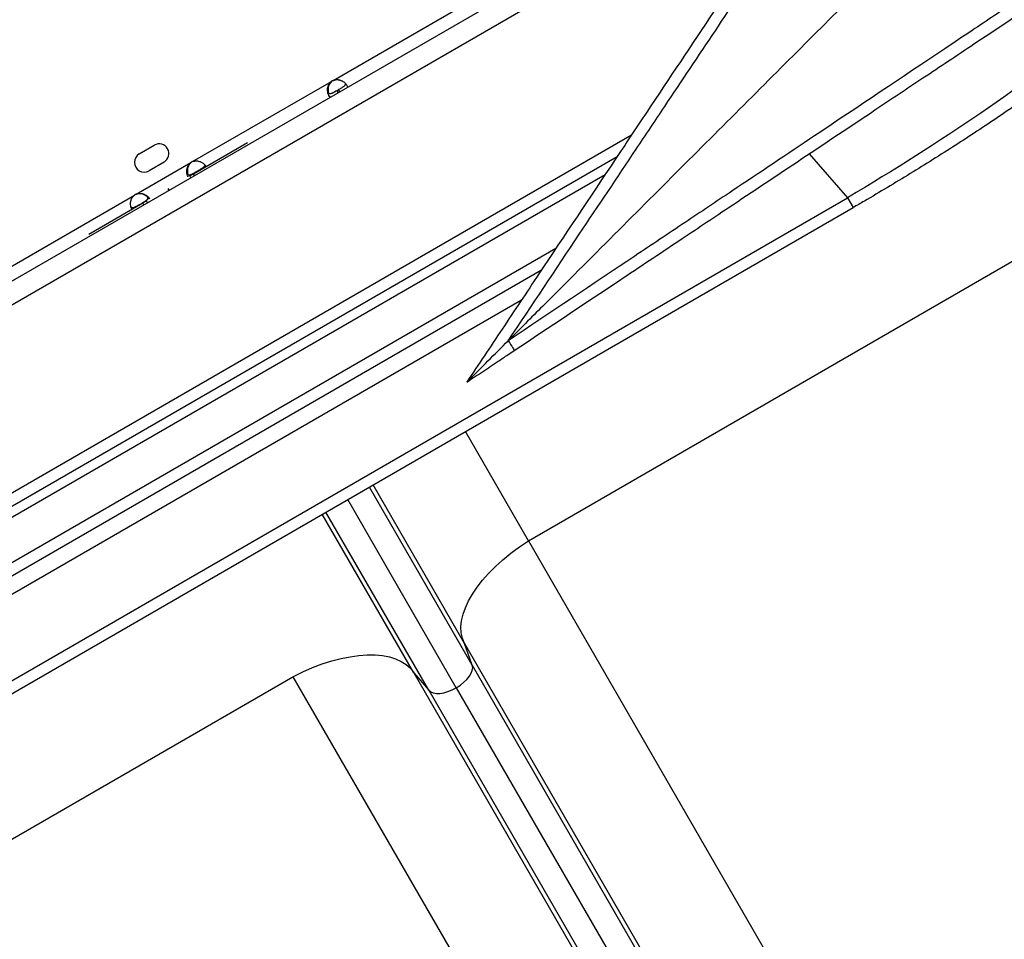
# Model space of a CAD drawing. Units: millimetres. Extents: x 97285 to 122571, y 266268 to 272128.
# Drawn here: x 99699 to 100130, y 267834 to 268236 of the extents above; entities that cross this region are included whole.
import ezdxf

# ---------------------------------------------------------------- set-up
doc = ezdxf.new("R2010")
doc.units = ezdxf.units.MM
doc.styles.get("Standard").update_dxf_attribs({"font": 'arial.ttf'})
doc.dimstyles.new('ISO-25', dxfattribs={"dimtxt": 2.5, "dimasz": 2.5, "dimexe": 1.25, "dimexo": 0.625, "dimtad": 1, "dimtxsty": 'Standard', "dimcen": 2.5, "dimadec": 0, "dimazin": 0, "dimtfac": 1, "dimtmove": 0, "dimatfit": 3, "dimfxl": 1, "dimarcsym": 0})

# ---------------------------------------------------------------- blocks, each defined once
blk = doc.blocks.new('*D3')
at = {"color": 0, "lineweight": -2, "transparency": 16777216}
for p, q in [((97668.76, 271743.67), (97547.51, 271743.67)), ((97548.76, 271523.67), (97548.76, 266488.35)), ((97668.76, 266268.35), (97547.51, 266268.35))]:
    blk.add_line(p, q, dxfattribs=at)
at = {"color": 0, "transparency": 16777216}
for points in [[(97512.09, 271523.67), (97585.42, 271523.67), (97548.76, 271743.67)], [(97512.09, 266488.35), (97585.42, 266488.35), (97548.76, 266268.35)]]:
    blk.add_solid(points, dxfattribs=at)
at = {"layer": 'Defpoints', "color": 0, "transparency": 16777216}
for p in [(106650.62, 271743.67), (97548.76, 266268.35), (104212.98, 266268.35)]:
    blk.add_point(p, dxfattribs=at)
at = {"color": 0, "transparency": 16777216, "insert": (97416.64, 269006.01), "char_height": 200, "attachment_point": 5, "rotation": 90}
blk.add_mtext('550', dxfattribs=at)

msp = doc.modelspace()

# ---------------------------------------------------------------- linework, layer by layer
for p, q in [((100063.737, 268334.287), (99462.36, 267987.081)), ((100055.945, 268319.396), (99466.86, 267979.287)), ((99836.48, 268209.733), (99939.56, 268269.246)), ((99774.94, 268174.203), (99835.689, 268209.276)), ((99835.689, 268209.276), (99835.905, 268209.401)), ((99838.039, 268205.206), (99838.83, 268205.662)), ((99839.36, 268204.743), (99838.83, 268205.662)), ((99838.039, 268205.206), (99838.57, 268204.286)), ((99520.818, 267928.304), (99966.924, 268185.864)), ((99751.633, 268177.569), (99758.201, 268181.361)), ((99775.318, 268168.918), (99798.89, 268182.528)), ((99524.093, 267924.422), (99960.667, 268176.478)), ((100044.563, 268177.563), (100061.342, 268158.412)), ((99750.327, 268159.992), (99774.149, 268173.746)), ((99762.451, 268174), (99755.883, 268170.207)), ((99774.149, 268173.746), (99774.365, 268173.871)), ((99955.322, 268168.461), (99526.32, 267920.776)), ((99773.709, 268167.99), (99775.318, 268168.918)), ((99774.207, 268167.126), (99773.709, 268167.99)), ((99775.816, 268168.055), (99775.318, 268168.918)), ((99776.499, 268169.676), (99777.29, 268170.133)), ((99776.499, 268169.676), (99776.532, 268169.619)), ((99777.323, 268170.076), (99777.29, 268170.133)), ((99764.72, 268161.649), (99764.222, 268162.512)), ((99615.869, 267901.218), (100061.342, 268158.412)), ((99688.787, 268124.462), (99749.536, 268159.536)), ((99750.111, 268159.868), (99750.327, 268159.992)), ((100061.342, 268158.412), (100063.842, 268154.082)), ((99618.369, 267896.888), (100063.842, 268154.082)), ((99729.553, 268142.496), (99753.126, 268156.106)), ((99751.886, 268155.465), (99751.918, 268155.409)), ((99752.709, 268155.865), (99752.677, 268155.922)), ((99753.126, 268156.106), (99754.734, 268157.035)), ((99753.624, 268155.243), (99753.126, 268156.106)), ((99755.233, 268156.171), (99754.734, 268157.035)), ((99921.859, 268008.452), (100159.628, 268145.728)), ((99933.818, 268136.205), (99437.007, 267849.371)), ((99439.507, 267845.04), (99927.561, 268126.819)), ((99918.76, 268113.618), (99605.204, 267932.586)), ((99921.859, 268008.452), (99894.295, 268056.194)), ((99897.238, 267954.03), (99852.264, 268031.927)), ((99893.894, 267963.539), (99853.873, 268032.856)), ((99890.284, 267944.165), (99842.777, 268026.45)), ((99878.264, 267943.075), (99833.29, 268020.973)), ((99871.702, 267950.726), (99831.681, 268020.044)), ((99921.859, 268008.452), (100415.916, 267152.72)), ((99893.894, 267963.539), (100387.951, 267107.807)), ((99897.238, 267954.03), (99893.894, 267963.539)), ((99897.238, 267954.03), (100391.296, 267098.298)), ((99581.054, 267811.688), (99818.823, 267948.964)), ((99818.823, 267948.964), (100312.881, 267093.232)), ((99871.702, 267950.726), (99878.264, 267943.075)), ((99871.702, 267950.726), (100365.759, 267094.994)), ((99878.264, 267943.075), (100372.321, 267087.343)), ((99890.284, 267944.165), (100384.341, 267088.433))]:
    msp.add_line(p, q)
for centre, radius, start, end in [((99838.323, 268205.627), 4.5, 114.1699, 125.8301), ((99838.547, 268205.758), 4.5, 121.8793, 125.95763), ((99760.326, 268177.68), 4.25, 300, 120), ((99753.758, 268173.888), 4.25, 120, 300), ((99776.783, 268170.098), 4.5, 114.17565, 125.82435), ((99777.007, 268170.228), 4.5, 121.88942, 125.95763), ((99752.17, 268155.887), 4.5, 114.17565, 125.82435), ((99751.944, 268155.758), 4.5, 114.04237, 118.11058)]:
    msp.add_arc(centre, radius, start, end)
at = {"extrusion": (0, 0, -1)}
for centre, major_axis, ratio, start_param, end_param in [((100055.303, 268191.885), (-156.436, -94.462), 0.1742668, -2.2700292, -1.5043558), ((99912.88, 268095.783), (2.774, -4.16), 0.0302072, -1.5768377, 0), ((99938.3, 267988.605), (-44.168, -25.5), 0.5, 0.0194265, 1.4860725), ((99827.79, 267924.802), (44.168, 25.5), 0.5, -1.4860674, -0.0194265), ((99828.475, 267923.902), (-9.652, 25.062), 0.0000024, -0.0000003, 0.0000049)]:
    msp.add_ellipse(centre, major_axis=major_axis, ratio=ratio, start_param=start_param, end_param=end_param, dxfattribs=at)
for major_axis, start_param, end_param in [((9.516, 5.494), -1.5707978, -0.0779767), ((-9.516, -5.494), 0.0779767, 1.5707978)]:
    msp.add_ellipse((99887.537, 267948.923), major_axis=major_axis, ratio=0.5, start_param=start_param, end_param=end_param)
for points, knots in [([(99912.989, 268095.892), (99923.363, 268111.415), (99933.739, 268126.94), (99944.083, 268142.416), (99952.397, 268154.855), (99960.689, 268167.261), (99968.943, 268179.609), (99973.125, 268185.865), (99977.297, 268192.106), (99981.463, 268198.339), (99996.272, 268220.491), (100010.986, 268242.5), (100025.446, 268264.124), (100032.174, 268274.185), (100038.847, 268284.162), (100045.448, 268294.031), (100048.865, 268299.14), (100052.262, 268304.218), (100055.646, 268309.277), (100066.918, 268326.126), (100078.024, 268342.722), (100088.763, 268358.764), (100097.411, 268371.682), (100105.823, 268384.242), (100113.886, 268396.277), (100116.232, 268399.779), (100118.549, 268403.236), (100120.832, 268406.643), (100123.181, 268410.147), (100125.498, 268413.604), (100127.78, 268417.008), (100133.262, 268425.184), (100138.535, 268433.045), (100143.506, 268440.453)], [-484.8902236, -484.8902236, -484.8902236, -484.8902236, -429.1787731, -429.1787731, -429.1787731, -384.403764, -384.403764, -384.403764, -361.7179438, -361.7179438, -361.7179438, -281.0881129, -281.0881129, -281.0881129, -243.5742614, -243.5742614, -243.5742614, -224.1525512, -224.1525512, -224.1525512, -159.4663859, -159.4663859, -159.4663859, -107.3761337, -107.3761337, -107.3761337, -92.220447, -92.220447, -92.220447, -76.6371083, -76.6371083, -76.6371083, -39.1986199, -39.1986199, -39.1986199, -39.1986199]), ([(100129.96, 268430.417), (100125.779, 268424.146), (100121.423, 268417.613), (100116.943, 268410.892), (100114.522, 268407.26), (100112.063, 268403.573), (100109.567, 268399.828), (100101.419, 268387.606), (100092.881, 268374.8), (100084.08, 268361.598), (100076.869, 268350.781), (100069.48, 268339.698), (100061.977, 268328.443), (100056.731, 268320.573), (100051.428, 268312.62), (100046.092, 268304.615), (100043.317, 268300.454), (100040.531, 268296.275), (100037.731, 268292.074), (100026.297, 268274.924), (100014.646, 268257.446), (100002.865, 268239.776), (99993.177, 268225.244), (99983.402, 268210.581), (99973.588, 268195.859), (99968.98, 268188.947), (99964.364, 268182.024), (99959.734, 268175.079), (99948.673, 268158.487), (99937.545, 268141.795), (99926.395, 268125.071), (99921.035, 268117.031), (99915.671, 268108.983), (99910.306, 268100.936), (99905.158, 268093.215), (99900.007, 268085.487), (99894.852, 268077.756)], [56.2698003, 56.2698003, 56.2698003, 56.2698003, 86.7779492, 86.7779492, 86.7779492, 103.2677501, 103.2677501, 103.2677501, 157.091503, 157.091503, 157.091503, 201.1903124, 201.1903124, 201.1903124, 232.0269562, 232.0269562, 232.0269562, 248.0587993, 248.0587993, 248.0587993, 313.514594, 313.514594, 313.514594, 367.3437112, 367.3437112, 367.3437112, 392.6168795, 392.6168795, 392.6168795, 453.0010842, 453.0010842, 453.0010842, 482.0296167, 482.0296167, 482.0296167, 509.8819783, 509.8819783, 509.8819783, 509.8819783]), ([(100233.287, 268416.191), (100227.805, 268410.709), (100220.863, 268403.766), (100212.548, 268395.452), (100204.139, 268387.043), (100194.327, 268377.231), (100183.241, 268366.145), (100171.995, 268354.899), (100159.438, 268342.342), (100145.741, 268328.644), (100131.807, 268314.711), (100116.694, 268299.597), (100100.612, 268283.516), (100084.058, 268266.962), (100066.478, 268249.382), (100048.134, 268231.038), (100029.492, 268212.396), (100010.061, 268192.965), (99990.14, 268173.043), (99969.855, 268152.759), (99949.063, 268131.966), (99928.092, 268110.996), (99923.066, 268105.97), (99918.03, 268100.934), (99912.989, 268095.892)], [0.2934955, 0.2934955, 0.2934955, 0.2934955, 0.4542729, 0.4542729, 0.4542729, 0.6168797, 0.6168797, 0.6168797, 0.7818366, 0.7818366, 0.7818366, 0.9496382, 0.9496382, 0.9496382, 1.1223698, 1.1223698, 1.1223698, 1.2979083, 1.2979083, 1.2979083, 1.4766401, 1.4766401, 1.4766401, 1.5194756, 1.5194756, 1.5194756, 1.5194756]), ([(100257.549, 268326.409), (100246.488, 268318.987), (100234.405, 268310.884), (100221.772, 268302.417), (100219.038, 268300.585), (100216.279, 268298.736), (100213.499, 268296.874), (100210.616, 268294.942), (100207.704, 268292.991), (100204.763, 268291.022), (100192.001, 268282.473), (100178.719, 268273.58), (100165.087, 268264.455), (100155.314, 268257.914), (100145.361, 268251.254), (100135.284, 268244.512), (100128.862, 268240.215), (100122.389, 268235.885), (100115.882, 268231.532), (100111.915, 268228.879), (100107.937, 268226.218), (100103.947, 268223.549), (100085.274, 268211.06), (100066.235, 268198.329), (100046.987, 268185.46), (100035.006, 268177.45), (100022.944, 268169.386), (100010.836, 268161.293), (100004.017, 268156.734), (99997.183, 268152.166), (99990.341, 268147.593), (99983.029, 268142.705), (99975.701, 268137.807), (99968.358, 268132.899), (99949.96, 268120.602), (99931.475, 268108.247), (99912.989, 268095.892)], [-445.5036354, -445.5036354, -445.5036354, -445.5036354, -389.8156809, -389.8156809, -389.8156809, -377.7660737, -377.7660737, -377.7660737, -365.2705505, -365.2705505, -365.2705505, -311.0328064, -311.0328064, -311.0328064, -272.1537056, -272.1537056, -272.1537056, -247.3755963, -247.3755963, -247.3755963, -232.2744859, -232.2744859, -232.2744859, -161.5977013, -161.5977013, -161.5977013, -117.6057775, -117.6057775, -117.6057775, -92.8284058, -92.8284058, -92.8284058, -66.3475433, -66.3475433, -66.3475433, 0, 0, 0, 0]), ([(99915.653, 268091.623), (99931.004, 268101.857), (99946.353, 268112.09), (99961.651, 268122.289), (99970.343, 268128.083), (99979.017, 268133.866), (99987.666, 268139.632), (99994.843, 268144.416), (100002.007, 268149.193), (100009.159, 268153.96), (100030.772, 268168.369), (100052.246, 268182.685), (100073.372, 268196.769), (100080.413, 268201.463), (100087.416, 268206.132), (100094.371, 268210.769), (100101.851, 268215.755), (100109.27, 268220.701), (100116.65, 268225.621), (100134.163, 268237.296), (100151.415, 268248.797), (100168.106, 268259.925), (100181.502, 268268.856), (100194.539, 268277.547), (100207.05, 268285.887), (100211.37, 268288.768), (100215.624, 268291.603), (100219.824, 268294.403), (100229.431, 268300.808), (100238.731, 268307.008), (100247.514, 268312.863)], [0, 0, 0, 0, 55.3723376, 55.3723376, 55.3723376, 86.8309869, 86.8309869, 86.8309869, 112.9359997, 112.9359997, 112.9359997, 191.8276368, 191.8276368, 191.8276368, 218.1237042, 218.1237042, 218.1237042, 246.4002726, 246.4002726, 246.4002726, 313.5053584, 313.5053584, 313.5053584, 367.3622176, 367.3622176, 367.3622176, 385.9605682, 385.9605682, 385.9605682, 428.5025484, 428.5025484, 428.5025484, 428.5025484]), ([(100167.538, 268222.769), (100165.605, 268221.256), (100163.617, 268219.722), (100158.996, 268216.205), (100156.33, 268214.21), (100150.861, 268210.182), (100148.057, 268208.148), (100142.333, 268204.059), (100139.411, 268202.001), (100133.468, 268197.874), (100130.444, 268195.803), (100124.304, 268191.652), (100121.185, 268189.57), (100114.871, 268185.41), (100111.675, 268183.33), (100105.229, 268179.187), (100101.977, 268177.122), (100095.428, 268173.014), (100092.129, 268170.968), (100085.5, 268166.907), (100082.168, 268164.89), (100075.486, 268160.892), (100072.133, 268158.91), (100067.129, 268155.986), (100065.487, 268155.032), (100063.842, 268154.083)], [0, 0, 0, 0, 10.0031018, 10.0031018, 22.6702982, 22.6702982, 35.2482634, 35.2482634, 47.7018384, 47.7018384, 60.0247365, 60.0247365, 72.2566223, 72.2566223, 84.3751906, 84.3751906, 96.3618932, 96.3618932, 108.2442963, 108.2442963, 120.0276073, 120.0276073, 131.7261978, 131.7261978, 137.4239512, 137.4239512, 137.4239512, 137.4239512]), ([(99836.48, 268209.733), (99837.168, 268209.958), (99837.775, 268210.061), (99838.3, 268210.045), (99838.366, 268210.043), (99838.43, 268210.039), (99838.493, 268210.033), (99838.525, 268210.03), (99838.556, 268210.027), (99838.587, 268210.023), (99838.618, 268210.019), (99838.657, 268210.014), (99838.694, 268210.008), (99838.841, 268209.986), (99838.987, 268209.958), (99839.132, 268209.923), (99839.276, 268209.888), (99839.42, 268209.847), (99839.562, 268209.799), (99839.633, 268209.775), (99839.703, 268209.75), (99839.774, 268209.723), (99839.844, 268209.696), (99839.916, 268209.667), (99839.983, 268209.638), (99840.524, 268209.405), (99841.001, 268209.109), (99841.4, 268208.769), (99841.8, 268208.429), (99842.123, 268208.046), (99842.35, 268207.652), (99842.559, 268207.29), (99842.664, 268206.961), (99842.67, 268206.653)], [0, 0, 0, 0, 0.125, 0.125, 0.125, 0.140625, 0.140625, 0.140625, 0.1484375, 0.1484375, 0.1484375, 0.15625, 0.15625, 0.15625, 0.1875, 0.1875, 0.1875, 0.21875, 0.21875, 0.21875, 0.234375, 0.234375, 0.234375, 0.25, 0.25, 0.25, 0.375, 0.375, 0.375, 0.5, 0.5, 0.5, 0.61460103, 0.61460103, 0.61460103, 0.61460103]), ([(99835.26, 268202.375), (99834.998, 268202.534), (99834.765, 268202.79), (99834.557, 268203.151), (99834.215, 268203.742), (99834.004, 268204.503), (99833.981, 268205.336), (99833.977, 268205.475), (99833.978, 268205.616), (99833.984, 268205.759), (99833.987, 268205.83), (99833.992, 268205.902), (99833.998, 268205.974), (99834.001, 268206.011), (99834.004, 268206.047), (99834.008, 268206.083), (99834.01, 268206.101), (99834.012, 268206.119), (99834.014, 268206.138), (99834.016, 268206.156), (99834.017, 268206.173), (99834.02, 268206.192), (99834.057, 268206.507), (99834.117, 268206.808), (99834.201, 268207.095), (99834.243, 268207.238), (99834.292, 268207.378), (99834.346, 268207.513), (99834.373, 268207.581), (99834.402, 268207.647), (99834.433, 268207.713), (99834.448, 268207.746), (99834.463, 268207.779), (99834.479, 268207.811), (99834.487, 268207.827), (99834.495, 268207.843), (99834.503, 268207.859), (99834.508, 268207.867), (99834.512, 268207.875), (99834.516, 268207.883), (99834.518, 268207.887), (99834.52, 268207.891), (99834.522, 268207.895), (99834.524, 268207.899), (99834.527, 268207.904), (99834.528, 268207.907), (99834.729, 268208.289), (99835.116, 268208.745), (99835.689, 268209.276)], [0.38554907, 0.38554907, 0.38554907, 0.38554907, 0.5, 0.5, 0.5, 0.6875, 0.6875, 0.6875, 0.71875, 0.71875, 0.71875, 0.734375, 0.734375, 0.734375, 0.7421875, 0.7421875, 0.7421875, 0.74609375, 0.74609375, 0.74609375, 0.75, 0.75, 0.75, 0.8125, 0.8125, 0.8125, 0.84375, 0.84375, 0.84375, 0.859375, 0.859375, 0.859375, 0.8671875, 0.8671875, 0.8671875, 0.87109375, 0.87109375, 0.87109375, 0.87304688, 0.87304688, 0.87304688, 0.87402344, 0.87402344, 0.87402344, 0.875, 0.875, 0.875, 1, 1, 1, 1]), ([(99835.905, 268209.401), (99835.367, 268208.916), (99834.975, 268208.441), (99834.728, 268207.977), (99834.697, 268207.92), (99834.668, 268207.862), (99834.642, 268207.804), (99834.629, 268207.775), (99834.616, 268207.747), (99834.604, 268207.718), (99834.592, 268207.689), (99834.577, 268207.653), (99834.564, 268207.618), (99834.509, 268207.48), (99834.461, 268207.339), (99834.42, 268207.196), (99834.378, 268207.053), (99834.342, 268206.908), (99834.313, 268206.761), (99834.298, 268206.688), (99834.285, 268206.614), (99834.273, 268206.54), (99834.262, 268206.465), (99834.251, 268206.389), (99834.243, 268206.315), (99834.174, 268205.731), (99834.194, 268205.17), (99834.289, 268204.655), (99834.324, 268204.465), (99834.37, 268204.281), (99834.425, 268204.105)], [0, 0, 0, 0, 0.125, 0.125, 0.125, 0.140625, 0.140625, 0.140625, 0.1484375, 0.1484375, 0.1484375, 0.15625, 0.15625, 0.15625, 0.1875, 0.1875, 0.1875, 0.21875, 0.21875, 0.21875, 0.234375, 0.234375, 0.234375, 0.25, 0.25, 0.25, 0.375, 0.375, 0.375, 0.42111727, 0.42111727, 0.42111727, 0.42111727]), ([(99841.816, 268208.371), (99841.825, 268208.272), (99841.819, 268208.175), (99841.771, 268207.95), (99841.718, 268207.822), (99841.6, 268207.631), (99841.554, 268207.568), (99841.476, 268207.472), (99841.448, 268207.44), (99841.404, 268207.392), (99841.389, 268207.376), (99841.366, 268207.352), (99841.358, 268207.344), (99841.343, 268207.328), (99841.335, 268207.32), (99841.188, 268207.173), (99841.03, 268207.041), (99840.768, 268206.847), (99840.676, 268206.782), (99840.533, 268206.685), (99840.484, 268206.653), (99840.41, 268206.605), (99840.385, 268206.588), (99840.347, 268206.564), (99840.334, 268206.556), (99840.315, 268206.544), (99840.309, 268206.54), (99840.296, 268206.532), (99840.288, 268206.527), (99839.974, 268206.328), (99839.489, 268206.043), (99838.83, 268205.662)], [0.57816647, 0.57816647, 0.57816647, 0.57816647, 0.625, 0.625, 0.6875, 0.6875, 0.71875, 0.71875, 0.734375, 0.734375, 0.7421875, 0.7421875, 0.74609375, 0.74609375, 0.75, 0.75, 0.8125, 0.8125, 0.84375, 0.84375, 0.859375, 0.859375, 0.8671875, 0.8671875, 0.87109375, 0.87109375, 0.87304688, 0.87304688, 0.875, 0.875, 1, 1, 1, 1]), ([(99834.066, 268204.519), (99834.07, 268204.513), (99834.073, 268204.508), (99834.236, 268204.227), (99834.44, 268204.052), (99834.816, 268203.931), (99834.954, 268203.914), (99835.179, 268203.922), (99835.257, 268203.93), (99835.379, 268203.95), (99835.421, 268203.958), (99835.484, 268203.972), (99835.506, 268203.977), (99835.538, 268203.985), (99835.549, 268203.988), (99835.571, 268203.994), (99835.581, 268203.996), (99835.782, 268204.051), (99835.976, 268204.122), (99836.276, 268204.253), (99836.378, 268204.3), (99836.534, 268204.376), (99836.586, 268204.402), (99836.665, 268204.442), (99836.692, 268204.456), (99836.732, 268204.477), (99836.745, 268204.484), (99836.765, 268204.494), (99836.772, 268204.498), (99836.786, 268204.505), (99836.794, 268204.509), (99837.123, 268204.682), (99837.613, 268204.96), (99838.273, 268205.341)], [0.49755119, 0.49755119, 0.49755119, 0.49755119, 0.5, 0.5, 0.625, 0.625, 0.6875, 0.6875, 0.71875, 0.71875, 0.734375, 0.734375, 0.7421875, 0.7421875, 0.74609375, 0.74609375, 0.75, 0.75, 0.8125, 0.8125, 0.84375, 0.84375, 0.859375, 0.859375, 0.8671875, 0.8671875, 0.87109375, 0.87109375, 0.87304688, 0.87304688, 0.875, 0.875, 1, 1, 1, 1]), ([(99838.039, 268205.206), (99837.426, 268204.852), (99836.924, 268204.566), (99836.479, 268204.333), (99836.431, 268204.308), (99836.362, 268204.273), (99836.339, 268204.261), (99836.294, 268204.239), (99836.266, 268204.226), (99836.135, 268204.162), (99836.033, 268204.115), (99835.833, 268204.029), (99835.736, 268203.99), (99835.594, 268203.939), (99835.547, 268203.923), (99835.454, 268203.894), (99835.407, 268203.88), (99835.011, 268203.773), (99834.713, 268203.761), (99834.369, 268203.873), (99834.282, 268203.916), (99834.201, 268203.974)], [0, 0, 0, 0, 0.125, 0.125, 0.140625, 0.140625, 0.1484375, 0.1484375, 0.15625, 0.15625, 0.1875, 0.1875, 0.21875, 0.21875, 0.234375, 0.234375, 0.25, 0.25, 0.375, 0.375, 0.42182216, 0.42182216, 0.42182216, 0.42182216]), ([(99773.03, 268167.598), (99773.026, 268167.605), (99773.021, 268167.613), (99773.017, 268167.621), (99772.675, 268168.213), (99772.465, 268168.974), (99772.441, 268169.807), (99772.437, 268169.946), (99772.438, 268170.087), (99772.445, 268170.229), (99772.448, 268170.301), (99772.452, 268170.373), (99772.458, 268170.445), (99772.461, 268170.481), (99772.465, 268170.517), (99772.468, 268170.554), (99772.47, 268170.572), (99772.472, 268170.59), (99772.474, 268170.608), (99772.476, 268170.626), (99772.478, 268170.643), (99772.48, 268170.663), (99772.517, 268170.977), (99772.577, 268171.279), (99772.662, 268171.565), (99772.704, 268171.709), (99772.752, 268171.848), (99772.807, 268171.983), (99772.834, 268172.051), (99772.863, 268172.118), (99772.893, 268172.184), (99772.908, 268172.216), (99772.924, 268172.249), (99772.94, 268172.281), (99772.948, 268172.298), (99772.956, 268172.314), (99772.964, 268172.33), (99772.968, 268172.338), (99772.972, 268172.346), (99772.976, 268172.354), (99772.978, 268172.358), (99772.981, 268172.362), (99772.983, 268172.366), (99772.985, 268172.37), (99772.987, 268172.375), (99772.989, 268172.378), (99773.19, 268172.759), (99773.576, 268173.216), (99774.149, 268173.746)], [0.49752039, 0.49752039, 0.49752039, 0.49752039, 0.5, 0.5, 0.5, 0.6875, 0.6875, 0.6875, 0.71875, 0.71875, 0.71875, 0.734375, 0.734375, 0.734375, 0.7421875, 0.7421875, 0.7421875, 0.74609375, 0.74609375, 0.74609375, 0.75, 0.75, 0.75, 0.8125, 0.8125, 0.8125, 0.84375, 0.84375, 0.84375, 0.859375, 0.859375, 0.859375, 0.8671875, 0.8671875, 0.8671875, 0.87109375, 0.87109375, 0.87109375, 0.87304688, 0.87304688, 0.87304688, 0.87402344, 0.87402344, 0.87402344, 0.875, 0.875, 0.875, 1, 1, 1, 1]), ([(99774.365, 268173.871), (99773.827, 268173.386), (99773.436, 268172.911), (99773.188, 268172.448), (99773.157, 268172.39), (99773.129, 268172.332), (99773.102, 268172.274), (99773.089, 268172.245), (99773.077, 268172.217), (99773.065, 268172.188), (99773.052, 268172.159), (99773.038, 268172.123), (99773.024, 268172.088), (99772.97, 268171.95), (99772.922, 268171.809), (99772.88, 268171.666), (99772.838, 268171.523), (99772.803, 268171.378), (99772.773, 268171.231), (99772.759, 268171.158), (99772.745, 268171.084), (99772.734, 268171.01), (99772.722, 268170.935), (99772.711, 268170.859), (99772.703, 268170.786), (99772.635, 268170.201), (99772.654, 268169.64), (99772.75, 268169.125), (99772.785, 268168.935), (99772.83, 268168.751), (99772.885, 268168.575)], [0, 0, 0, 0, 0.125, 0.125, 0.125, 0.140625, 0.140625, 0.140625, 0.1484375, 0.1484375, 0.1484375, 0.15625, 0.15625, 0.15625, 0.1875, 0.1875, 0.1875, 0.21875, 0.21875, 0.21875, 0.234375, 0.234375, 0.234375, 0.25, 0.25, 0.25, 0.375, 0.375, 0.375, 0.42111727, 0.42111727, 0.42111727, 0.42111727]), ([(99774.94, 268174.203), (99775.628, 268174.428), (99776.235, 268174.531), (99776.76, 268174.515), (99776.826, 268174.513), (99776.89, 268174.509), (99776.953, 268174.503), (99776.985, 268174.5), (99777.016, 268174.497), (99777.047, 268174.493), (99777.078, 268174.489), (99777.117, 268174.484), (99777.154, 268174.478), (99777.448, 268174.435), (99777.738, 268174.364), (99778.022, 268174.269), (99778.093, 268174.245), (99778.163, 268174.22), (99778.234, 268174.193), (99778.304, 268174.166), (99778.376, 268174.137), (99778.443, 268174.108), (99778.984, 268173.876), (99779.461, 268173.579), (99779.86, 268173.239), (99780.26, 268172.9), (99780.583, 268172.517), (99780.81, 268172.122), (99780.815, 268172.114), (99780.82, 268172.106), (99780.824, 268172.098)], [0, 0, 0, 0, 0.125, 0.125, 0.125, 0.140625, 0.140625, 0.140625, 0.1484375, 0.1484375, 0.1484375, 0.15625, 0.15625, 0.15625, 0.21875, 0.21875, 0.21875, 0.234375, 0.234375, 0.234375, 0.25, 0.25, 0.25, 0.375, 0.375, 0.375, 0.5, 0.5, 0.5, 0.50258982, 0.50258982, 0.50258982, 0.50258982]), ([(99780.276, 268172.841), (99780.285, 268172.743), (99780.28, 268172.645), (99780.232, 268172.42), (99780.178, 268172.293), (99780.06, 268172.102), (99780.014, 268172.038), (99779.936, 268171.942), (99779.908, 268171.91), (99779.865, 268171.862), (99779.85, 268171.846), (99779.827, 268171.822), (99779.819, 268171.814), (99779.803, 268171.798), (99779.796, 268171.79), (99779.649, 268171.643), (99779.491, 268171.512), (99779.228, 268171.317), (99779.137, 268171.252), (99778.994, 268171.156), (99778.945, 268171.123), (99778.87, 268171.075), (99778.845, 268171.059), (99778.807, 268171.034), (99778.795, 268171.026), (99778.776, 268171.014), (99778.769, 268171.01), (99778.756, 268171.002), (99778.748, 268170.997), (99778.435, 268170.799), (99777.95, 268170.513), (99777.29, 268170.133)], [0.57820085, 0.57820085, 0.57820085, 0.57820085, 0.625, 0.625, 0.6875, 0.6875, 0.71875, 0.71875, 0.734375, 0.734375, 0.7421875, 0.7421875, 0.74609375, 0.74609375, 0.75, 0.75, 0.8125, 0.8125, 0.84375, 0.84375, 0.859375, 0.859375, 0.8671875, 0.8671875, 0.87109375, 0.87109375, 0.87304688, 0.87304688, 0.875, 0.875, 1, 1, 1, 1]), ([(99772.527, 268168.989), (99772.53, 268168.983), (99772.533, 268168.978), (99772.697, 268168.697), (99772.9, 268168.522), (99773.277, 268168.401), (99773.414, 268168.384), (99773.639, 268168.392), (99773.717, 268168.4), (99773.84, 268168.42), (99773.881, 268168.428), (99773.945, 268168.442), (99773.966, 268168.447), (99773.999, 268168.455), (99774.009, 268168.458), (99774.031, 268168.464), (99774.041, 268168.466), (99774.243, 268168.521), (99774.436, 268168.592), (99774.737, 268168.723), (99774.838, 268168.77), (99774.994, 268168.846), (99775.046, 268168.872), (99775.126, 268168.912), (99775.152, 268168.926), (99775.192, 268168.947), (99775.206, 268168.954), (99775.226, 268168.964), (99775.233, 268168.968), (99775.246, 268168.975), (99775.254, 268168.979), (99775.583, 268169.152), (99776.073, 268169.43), (99776.733, 268169.811)], [0.49755729, 0.49755729, 0.49755729, 0.49755729, 0.5, 0.5, 0.625, 0.625, 0.6875, 0.6875, 0.71875, 0.71875, 0.734375, 0.734375, 0.7421875, 0.7421875, 0.74609375, 0.74609375, 0.75, 0.75, 0.8125, 0.8125, 0.84375, 0.84375, 0.859375, 0.859375, 0.8671875, 0.8671875, 0.87109375, 0.87109375, 0.87304688, 0.87304688, 0.875, 0.875, 1, 1, 1, 1]), ([(99776.499, 268169.676), (99775.886, 268169.322), (99775.384, 268169.035), (99774.939, 268168.802), (99774.891, 268168.778), (99774.822, 268168.743), (99774.799, 268168.731), (99774.754, 268168.709), (99774.726, 268168.695), (99774.595, 268168.632), (99774.493, 268168.585), (99774.293, 268168.499), (99774.196, 268168.46), (99774.054, 268168.409), (99774.007, 268168.393), (99773.914, 268168.364), (99773.867, 268168.35), (99773.471, 268168.243), (99773.173, 268168.231), (99772.829, 268168.343), (99772.742, 268168.386), (99772.661, 268168.444)], [0, 0, 0, 0, 0.125, 0.125, 0.140625, 0.140625, 0.1484375, 0.1484375, 0.15625, 0.15625, 0.1875, 0.1875, 0.21875, 0.21875, 0.234375, 0.234375, 0.25, 0.25, 0.375, 0.375, 0.42178796, 0.42178796, 0.42178796, 0.42178796]), ([(99748.417, 268153.387), (99748.412, 268153.395), (99748.408, 268153.403), (99748.403, 268153.411), (99748.176, 268153.805), (99748.005, 268154.276), (99747.911, 268154.791), (99747.84, 268155.178), (99747.812, 268155.59), (99747.831, 268156.019), (99747.834, 268156.09), (99747.839, 268156.162), (99747.845, 268156.234), (99747.848, 268156.27), (99747.851, 268156.307), (99747.855, 268156.343), (99747.857, 268156.361), (99747.859, 268156.379), (99747.861, 268156.398), (99747.863, 268156.416), (99747.864, 268156.433), (99747.867, 268156.452), (99747.904, 268156.767), (99747.964, 268157.068), (99748.048, 268157.355), (99748.09, 268157.498), (99748.139, 268157.637), (99748.193, 268157.773), (99748.22, 268157.841), (99748.249, 268157.907), (99748.28, 268157.973), (99748.295, 268158.006), (99748.31, 268158.038), (99748.326, 268158.071), (99748.334, 268158.087), (99748.342, 268158.103), (99748.351, 268158.119), (99748.355, 268158.127), (99748.359, 268158.135), (99748.363, 268158.143), (99748.365, 268158.147), (99748.367, 268158.151), (99748.369, 268158.155), (99748.371, 268158.159), (99748.374, 268158.164), (99748.375, 268158.167), (99748.576, 268158.549), (99748.963, 268159.005), (99749.536, 268159.536)], [0.49752035, 0.49752035, 0.49752035, 0.49752035, 0.5, 0.5, 0.5, 0.625, 0.625, 0.625, 0.71875, 0.71875, 0.71875, 0.734375, 0.734375, 0.734375, 0.7421875, 0.7421875, 0.7421875, 0.74609375, 0.74609375, 0.74609375, 0.75, 0.75, 0.75, 0.8125, 0.8125, 0.8125, 0.84375, 0.84375, 0.84375, 0.859375, 0.859375, 0.859375, 0.8671875, 0.8671875, 0.8671875, 0.87109375, 0.87109375, 0.87109375, 0.87304687, 0.87304687, 0.87304687, 0.87402344, 0.87402344, 0.87402344, 0.875, 0.875, 0.875, 1, 1, 1, 1]), ([(99755.438, 268158.501), (99755.313, 268158.636), (99755.177, 268158.767), (99755.03, 268158.892), (99754.731, 268159.147), (99754.389, 268159.379), (99754.008, 268159.577), (99753.945, 268159.61), (99753.881, 268159.642), (99753.815, 268159.673), (99753.782, 268159.688), (99753.749, 268159.704), (99753.716, 268159.719), (99753.7, 268159.726), (99753.683, 268159.734), (99753.666, 268159.741), (99753.649, 268159.749), (99753.634, 268159.755), (99753.616, 268159.763), (99753.325, 268159.889), (99753.034, 268159.988), (99752.744, 268160.059), (99752.599, 268160.095), (99752.454, 268160.123), (99752.31, 268160.144), (99752.238, 268160.154), (99752.165, 268160.163), (99752.093, 268160.169), (99752.057, 268160.173), (99752.021, 268160.176), (99751.985, 268160.178), (99751.967, 268160.179), (99751.949, 268160.18), (99751.931, 268160.181), (99751.922, 268160.182), (99751.913, 268160.182), (99751.904, 268160.183), (99751.9, 268160.183), (99751.895, 268160.183), (99751.891, 268160.183), (99751.886, 268160.183), (99751.881, 268160.184), (99751.877, 268160.184), (99751.447, 268160.202), (99750.858, 268160.097), (99750.111, 268159.868)], [0.5789592, 0.5789592, 0.5789592, 0.5789592, 0.625, 0.625, 0.625, 0.71875, 0.71875, 0.71875, 0.734375, 0.734375, 0.734375, 0.7421875, 0.7421875, 0.7421875, 0.74609375, 0.74609375, 0.74609375, 0.75, 0.75, 0.75, 0.8125, 0.8125, 0.8125, 0.84375, 0.84375, 0.84375, 0.859375, 0.859375, 0.859375, 0.8671875, 0.8671875, 0.8671875, 0.87109375, 0.87109375, 0.87109375, 0.87304687, 0.87304687, 0.87304687, 0.87402344, 0.87402344, 0.87402344, 0.875, 0.875, 0.875, 1, 1, 1, 1]), ([(99750.327, 268159.992), (99751.015, 268160.217), (99751.622, 268160.321), (99752.147, 268160.304), (99752.212, 268160.302), (99752.277, 268160.298), (99752.34, 268160.293), (99752.371, 268160.29), (99752.403, 268160.286), (99752.433, 268160.283), (99752.464, 268160.279), (99752.504, 268160.273), (99752.54, 268160.268), (99752.688, 268160.246), (99752.833, 268160.217), (99752.978, 268160.183), (99753.123, 268160.148), (99753.266, 268160.106), (99753.408, 268160.058), (99753.479, 268160.035), (99753.55, 268160.009), (99753.62, 268159.982), (99753.691, 268159.956), (99753.762, 268159.926), (99753.83, 268159.897), (99754.371, 268159.665), (99754.847, 268159.369), (99755.247, 268159.029), (99755.646, 268158.689), (99755.969, 268158.306), (99756.197, 268157.912), (99756.202, 268157.903), (99756.206, 268157.895), (99756.211, 268157.887)], [0, 0, 0, 0, 0.125, 0.125, 0.125, 0.140625, 0.140625, 0.140625, 0.1484375, 0.1484375, 0.1484375, 0.15625, 0.15625, 0.15625, 0.1875, 0.1875, 0.1875, 0.21875, 0.21875, 0.21875, 0.234375, 0.234375, 0.234375, 0.25, 0.25, 0.25, 0.375, 0.375, 0.375, 0.5, 0.5, 0.5, 0.50258986, 0.50258986, 0.50258986, 0.50258986]), ([(99752.443, 268155.787), (99753.057, 268156.141), (99753.556, 268156.433), (99753.981, 268156.702), (99754.027, 268156.731), (99754.092, 268156.774), (99754.113, 268156.788), (99754.154, 268156.815), (99754.181, 268156.833), (99754.302, 268156.915), (99754.394, 268156.98), (99754.568, 268157.11), (99754.651, 268157.175), (99754.767, 268157.272), (99754.804, 268157.305), (99754.876, 268157.37), (99754.912, 268157.404), (99755.203, 268157.694), (99755.364, 268157.946), (99755.476, 268158.461), (99755.426, 268158.725), (99755.265, 268159.008), (99755.261, 268159.014), (99755.258, 268159.02)], [0, 0, 0, 0, 0.125, 0.125, 0.140625, 0.140625, 0.1484375, 0.1484375, 0.15625, 0.15625, 0.1875, 0.1875, 0.21875, 0.21875, 0.234375, 0.234375, 0.25, 0.25, 0.375, 0.375, 0.5, 0.5, 0.50271355, 0.50271355, 0.50271355, 0.50271355]), ([(99755.663, 268158.63), (99755.672, 268158.532), (99755.666, 268158.435), (99755.618, 268158.209), (99755.565, 268158.082), (99755.447, 268157.891), (99755.401, 268157.827), (99755.323, 268157.732), (99755.295, 268157.7), (99755.251, 268157.652), (99755.236, 268157.636), (99755.213, 268157.611), (99755.206, 268157.603), (99755.19, 268157.587), (99755.183, 268157.58), (99755.035, 268157.433), (99754.877, 268157.301), (99754.615, 268157.106), (99754.523, 268157.042), (99754.38, 268156.945), (99754.331, 268156.913), (99754.257, 268156.864), (99754.232, 268156.848), (99754.194, 268156.824), (99754.181, 268156.816), (99754.162, 268156.804), (99754.156, 268156.799), (99754.143, 268156.791), (99754.135, 268156.786), (99753.822, 268156.588), (99753.336, 268156.303), (99752.677, 268155.922)], [0.57820085, 0.57820085, 0.57820085, 0.57820085, 0.625, 0.625, 0.6875, 0.6875, 0.71875, 0.71875, 0.734375, 0.734375, 0.7421875, 0.7421875, 0.74609375, 0.74609375, 0.75, 0.75, 0.8125, 0.8125, 0.84375, 0.84375, 0.859375, 0.859375, 0.8671875, 0.8671875, 0.87109375, 0.87109375, 0.87304688, 0.87304688, 0.875, 0.875, 1, 1, 1, 1]), ([(99751.886, 268155.465), (99751.272, 268155.111), (99750.771, 268154.825), (99750.325, 268154.592), (99750.278, 268154.567), (99750.208, 268154.532), (99750.186, 268154.521), (99750.141, 268154.499), (99750.113, 268154.485), (99749.981, 268154.421), (99749.879, 268154.374), (99749.68, 268154.288), (99749.583, 268154.25), (99749.44, 268154.198), (99749.393, 268154.182), (99749.301, 268154.153), (99749.254, 268154.139), (99748.858, 268154.033), (99748.56, 268154.02), (99748.216, 268154.132), (99748.129, 268154.176), (99748.048, 268154.233)], [0, 0, 0, 0, 0.125, 0.125, 0.140625, 0.140625, 0.1484375, 0.1484375, 0.15625, 0.15625, 0.1875, 0.1875, 0.21875, 0.21875, 0.234375, 0.234375, 0.25, 0.25, 0.375, 0.375, 0.42178796, 0.42178796, 0.42178796, 0.42178796]), ([(99894.852, 268077.756), (99894.852, 268077.756), (99894.871, 268077.774), (99894.948, 268077.852), (99895.016, 268077.919), (99895.236, 268078.139), (99895.424, 268078.327), (99896.088, 268078.991), (99896.715, 268079.619), (99898.887, 268081.791), (99901.259, 268084.163), (99907.004, 268089.908), (99910.051, 268092.954), (99912.97, 268095.873), (99912.979, 268095.883), (99912.989, 268095.892)], [0, 0, 0, 0, 0.3946734, 0.3946734, 0.9047126, 0.9047126, 1.8409279, 1.8409279, 4.2739291, 4.2739291, 11.5632662, 11.5632662, 18.8524959, 18.8524959, 18.8763357, 18.8763357, 18.8763357, 18.8763357]), ([(99894.852, 268077.756), (99897.135, 268079.278), (99899.418, 268080.8), (99904.009, 268083.86), (99906.316, 268085.398), (99910.066, 268087.898), (99911.508, 268088.86), (99913.851, 268090.422), (99914.752, 268091.022), (99915.653, 268091.623)], [0.9999959, 0.9999959, 0.9999959, 0.9999959, 9.2310523, 9.2310523, 17.5520008, 17.5520008, 22.7525936, 22.7525936, 26.0029642, 26.0029642, 26.0029642, 26.0029642])]:
    msp.add_open_spline(points, degree=3, knots=knots)
for points in [[(99835.905, 268209.401), (99835.595, 268209.154), (99835.327, 268208.916), (99835.1, 268208.686)], [(99774.365, 268173.871), (99774.056, 268173.625), (99773.788, 268173.387), (99773.561, 268173.157)], [(99751.119, 268160.205), (99750.828, 268160.125), (99750.492, 268160.013), (99750.111, 268159.868)]]:
    msp.add_open_spline(points, degree=3)

# ---------------------------------------------------------------- dimensions: what is measured, and where the dimension line sits
dim = msp.add_linear_dim(base=(97548.756, 266268.348), p1=(106650.625, 271743.668), p2=(104212.984, 266268.348), angle=90, text='550', dimstyle='ISO-25', override={"dimtxt": 200, "dimasz": 220, "dimgap": 30, "dimtad": 2, "dimfxl": 120, "dimfxlon": 1})
dim.commit()
dim.dimension.update_dxf_attribs({"geometry": '*D3', "text_midpoint": (97416.642, 269006.008)})

doc.saveas('drawing.dxf')
